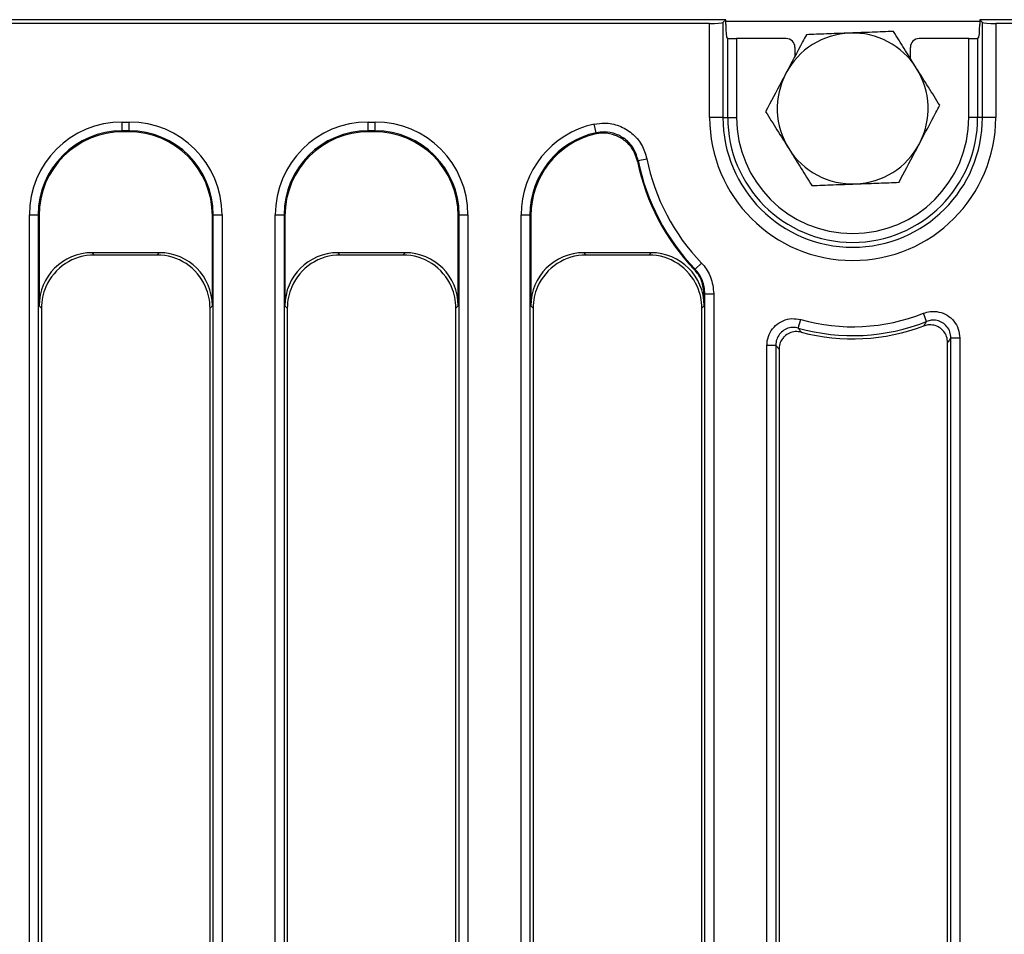
# Model space of a CAD drawing. Units: millimetres. Extents: x 8 to 419, y -29 to 291.
# Drawn here: x 97 to 119, y 150 to 171 of the extents above; entities that cross this region are included whole.
import ezdxf

# ---------------------------------------------------------------- set-up
doc = ezdxf.new("R2010")
doc.units = ezdxf.units.MM

msp = doc.modelspace()

# ---------------------------------------------------------------- linework, layer by layer
at = {"color": 7, "linetype": 'Continuous', "lineweight": 25}
for p, q in [((112.561109, 170.583741), (32.622351, 170.583741)), ((112.198721, 170.496252), (32.70984, 170.496252)), ((112.198721, 168.383741), (112.198721, 170.496252)), ((112.561109, 170.583741), (112.497579, 170.520212)), ((112.497579, 170.520212), (112.497579, 168.383741)), ((112.561109, 170.473448), (112.561109, 170.583741)), ((132.222351, 170.583741), (118.283593, 170.583741)), ((118.347123, 170.520212), (118.283593, 170.583741)), ((118.283593, 170.583741), (118.283593, 170.473448)), ((118.347123, 168.383741), (118.347123, 170.520212)), ((132.134862, 170.496252), (118.645981, 170.496252)), ((118.645981, 170.496252), (118.645981, 168.383741)), ((112.606378, 170.165672), (112.58644, 170.173631)), ((112.606378, 168.383741), (112.606378, 170.165672)), ((118.258263, 170.173631), (118.238324, 170.165672)), ((118.238324, 170.165672), (118.238324, 168.383741)), ((112.805617, 170.159297), (112.805617, 168.383741)), ((113.922442, 170.159297), (112.805617, 170.159297)), ((114.122351, 169.95954), (114.122351, 169.761941)), ((116.722351, 169.710229), (116.722351, 169.95954)), ((118.039085, 170.159297), (116.92226, 170.159297)), ((118.039085, 168.383741), (118.039085, 170.159297)), ((98.963605, 168.279519), (99.121097, 168.279519)), ((98.963605, 168.08028), (98.963605, 168.279519)), ((99.121097, 168.08028), (99.121097, 168.279519)), ((104.503605, 168.279519), (104.661097, 168.279519)), ((104.503605, 168.08028), (104.503605, 168.279519)), ((104.661097, 168.08028), (104.661097, 168.279519)), ((109.639769, 168.03731), (109.597576, 168.23171)), ((112.497579, 168.383741), (112.198721, 168.383741)), ((112.497579, 168.383741), (112.606378, 168.383741)), ((112.606378, 168.383741), (112.805617, 168.383741)), ((118.238324, 168.383741), (118.039085, 168.383741)), ((118.347123, 168.383741), (118.238324, 168.383741)), ((118.645981, 168.383741), (118.347123, 168.383741)), ((99.121097, 168.08028), (98.963605, 168.08028)), ((98.963605, 168.08028), (98.982628, 168.061257)), ((99.102074, 168.061257), (98.982628, 168.061257)), ((99.102074, 168.061257), (99.121097, 168.08028)), ((104.661097, 168.08028), (104.503605, 168.08028)), ((104.503605, 168.08028), (104.522628, 168.061257)), ((104.642074, 168.061257), (104.522628, 168.061257)), ((104.642074, 168.061257), (104.661097, 168.08028)), ((110.588877, 167.414439), (110.784226, 167.453614)), ((96.871596, 137.407659), (96.871596, 166.18751)), ((96.871596, 166.18751), (97.070835, 166.18751)), ((97.070835, 166.18751), (97.070835, 137.407659)), ((97.089858, 166.168487), (97.070835, 166.18751)), ((101.013867, 166.18751), (100.994844, 166.168487)), ((101.013867, 166.18751), (101.213106, 166.18751)), ((101.013867, 137.407659), (101.013867, 166.18751)), ((101.213106, 166.18751), (101.213106, 137.407659)), ((102.411596, 137.407659), (102.411596, 166.18751)), ((102.411596, 166.18751), (102.610835, 166.18751)), ((102.610835, 166.18751), (102.610835, 137.407659)), ((102.629858, 166.168487), (102.610835, 166.18751)), ((106.553867, 166.18751), (106.534844, 166.168487)), ((106.553867, 166.18751), (106.753106, 166.18751)), ((106.553867, 137.407659), (106.553867, 166.18751)), ((106.753106, 166.18751), (106.753106, 137.407659)), ((107.951596, 137.407659), (107.951596, 166.18751)), ((107.951596, 166.18751), (108.150835, 166.18751)), ((108.150835, 166.18751), (108.150835, 137.407659)), ((108.169858, 166.168487), (108.150835, 166.18751)), ((97.089858, 166.168487), (97.089858, 164.140801)), ((100.994844, 164.140801), (100.994844, 166.168487)), ((102.629858, 166.168487), (102.629858, 164.140801)), ((106.534844, 164.140801), (106.534844, 166.168487)), ((108.169858, 166.168487), (108.169858, 164.140801)), ((99.799411, 165.336234), (98.285292, 165.336234)), ((98.285292, 165.336234), (98.337785, 165.283741)), ((99.746917, 165.283741), (98.337785, 165.283741)), ((99.746917, 165.283741), (99.799411, 165.336234)), ((105.339411, 165.336234), (103.825292, 165.336234)), ((103.825292, 165.336234), (103.877785, 165.283741)), ((105.286917, 165.283741), (103.877785, 165.283741)), ((105.286917, 165.283741), (105.339411, 165.336234)), ((110.879411, 165.336234), (109.365292, 165.336234)), ((109.365292, 165.336234), (109.417785, 165.283741)), ((110.826917, 165.283741), (109.417785, 165.283741)), ((110.826917, 165.283741), (110.879411, 165.336234)), ((111.871031, 164.964655), (112.014561, 165.102841)), ((112.074844, 164.140801), (112.074844, 164.404251)), ((112.093867, 164.411912), (112.293106, 164.411912)), ((112.093867, 137.407659), (112.093867, 164.411912)), ((112.293106, 164.411912), (112.293106, 137.407659)), ((97.142351, 164.088308), (97.089858, 164.140801)), ((97.142351, 164.088308), (97.142351, 137.479175)), ((100.994844, 164.140801), (100.942351, 164.088308)), ((100.942351, 137.479175), (100.942351, 164.088308)), ((102.682351, 164.088308), (102.629858, 164.140801)), ((102.682351, 164.088308), (102.682351, 137.479175)), ((106.534844, 164.140801), (106.482351, 164.088308)), ((106.482351, 137.479175), (106.482351, 164.088308)), ((108.222351, 164.088308), (108.169858, 164.140801)), ((108.222351, 164.088308), (108.222351, 137.479175)), ((112.074844, 164.140801), (112.022351, 164.088308)), ((112.022351, 137.479175), (112.022351, 164.088308)), ((117.088383, 163.78632), (117.01488, 163.971504)), ((114.1974, 163.637075), (114.251443, 163.828845)), ((117.562351, 137.479175), (117.562351, 163.311808)), ((117.633867, 163.41595), (117.833106, 163.41595)), ((117.633867, 137.407659), (117.633867, 163.41595)), ((117.833106, 163.41595), (117.833106, 137.407659)), ((113.491596, 137.407659), (113.491596, 163.253537)), ((113.491596, 163.253537), (113.690835, 163.253537)), ((113.690835, 163.253537), (113.690835, 137.407659)), ((113.762351, 163.160006), (113.762351, 137.479175))]:
    msp.add_line(p, q, dxfattribs=at)
at = {"color": 1, "linetype": 'Continuous', "lineweight": 25}
msp.add_line((118.283593, 170.543741), (112.561109, 170.543741), dxfattribs=at)
at = {"color": 7, "linetype": 'Continuous', "lineweight": 25, "flags": 128}
for points in [[(111.852746, 164.956226), (111.870614, 164.964463), (111.871031, 164.964655)], [(112.093867, 164.411912), (112.093433, 164.411737), (112.074844, 164.404251)]]:
    msp.add_lwpolyline(points, dxfattribs=at)
at = {"color": 7, "linetype": 'Continuous', "lineweight": 25}
for centre, radius, start, end in [((115.422351, 168.583741), 1.7, 92.1278048, 152.1278048), ((115.422351, 168.583741), 1.7, 32.1278048, 92.1278048), ((115.422351, 168.583741), 1.7, 152.1278048, 212.1278048), ((115.422351, 168.583741), 1.7, 332.1278048, 32.1278048), ((115.422351, 168.383741), 3.22363, 180, 0), ((115.422351, 168.383741), 2.924772, 180, 0), ((115.422351, 168.383741), 2.815973, 180, 0), ((115.422351, 168.383741), 2.616734, 180, 0), ((115.422351, 168.583741), 1.7, 272.1278048, 332.1278048), ((115.422351, 168.583741), 1.7, 212.1278048, 272.1278048), ((115.422351, 168.383741), 4.948731, 191.5742878, 223.8366607), ((115.422351, 168.383741), 4.929708, 191.3396511, 223.9131882), ((115.422351, 168.383741), 4.730469, 191.3396511, 223.9131882), ((115.422351, 167.983741), 4.316734, 254.2614178, 291.6490134), ((115.422351, 167.983741), 4.515973, 254.2614178, 291.6490134), ((115.422351, 167.983741), 4.587489, 255.3440298, 290.443574)]:
    msp.add_arc(centre, radius, start, end, dxfattribs=at)
for centre, major_axis, ratio, start_param, end_param in [((112.198721, 170.522499), (0.3, 0), 0.087488664, 4.71238898, 6.195918845), ((112.587356, 170.473448), (0, 0.3), 0.087488664, 1.570796327, 3.106686069), ((118.257347, 170.473448), (0, 0.3), 0.087488664, 3.176499239, 4.71238898), ((118.645981, 170.522499), (0.3, 0), 0.087488664, 3.228859116, 4.71238898), ((112.805617, 170.166281), (0.2, 0), 0.034920769, 3.228859116, 4.71238898), ((118.039085, 170.166281), (0.2, 0), 0.034920769, 4.71238898, 6.195918845), ((113.922077, 169.959175), (0.166766, 0.111121), 0.998022861, 5.69633012, 7.265299948), ((116.922626, 169.959175), (0.166766, -0.111121), 0.998022861, 2.159478013, 3.72844784), ((98.979618, 166.171497), (1.496247, -1.496247), 0.992432509, 2.359992588, 3.923192719), ((99.105084, 166.171497), (-1.496247, -1.496247), 0.992432509, 2.359992588, 3.923192719), ((104.519618, 166.171497), (1.496247, -1.496247), 0.992432509, 2.359992588, 3.923192719), ((104.645084, 166.171497), (-1.496247, -1.496247), 0.992432509, 2.359992588, 3.923192719), ((110.059618, 166.171497), (1.496247, -1.496247), 0.992432509, 2.573373162, 3.923192719), ((98.979618, 166.171497), (1.355896, -1.355896), 0.990859888, 2.359992588, 3.923192719), ((98.997116, 166.153999), (1.353747, -1.353747), 0.992432509, 2.359992588, 3.923192719), ((99.087587, 166.153999), (-1.353747, -1.353747), 0.992432509, 2.359992588, 3.923192719), ((99.105084, 166.171497), (1.355896, 1.355896), 0.990859888, 5.501585242, 7.064785372), ((104.519618, 166.171497), (1.355896, -1.355896), 0.990859888, 2.359992588, 3.923192719), ((104.537116, 166.153999), (1.353747, -1.353747), 0.992432509, 2.359992588, 3.923192719), ((104.627587, 166.153999), (-1.353747, -1.353747), 0.992432509, 2.359992588, 3.923192719), ((104.645084, 166.171497), (1.355896, 1.355896), 0.990859888, 5.501585242, 7.064785372), ((110.059618, 166.171497), (1.355896, -1.355896), 0.990859888, 2.573373162, 3.923192719), ((110.077116, 166.153999), (1.353747, -1.353747), 0.992432509, 2.604372393, 3.923192719), ((98.294442, 164.131651), (-0.854998, 0.854998), 0.992432509, 5.501585242, 7.064785372), ((98.346935, 164.079157), (-0.854998, 0.854998), 0.992432509, 5.501585242, 6.655052621), ((99.737767, 164.079157), (0.854998, 0.854998), 0.992432509, 5.911317994, 7.064785372), ((99.79026, 164.131651), (0.854998, 0.854998), 0.992432509, 5.501585242, 7.064785372), ((103.834442, 164.131651), (-0.854998, 0.854998), 0.992432509, 5.501585242, 7.064785372), ((103.886935, 164.079157), (-0.854998, 0.854998), 0.992432509, 5.501585242, 6.655052621), ((105.277767, 164.079157), (0.854998, 0.854998), 0.992432509, 5.911317994, 7.064785372), ((105.33026, 164.131651), (0.854998, 0.854998), 0.992432509, 5.501585242, 7.064785372), ((109.374442, 164.131651), (-0.854998, 0.854998), 0.992432509, 5.501585242, 7.064785372), ((109.426935, 164.079157), (-0.854998, 0.854998), 0.992432509, 5.501585242, 6.655052621), ((110.817767, 164.079157), (0.854998, 0.854998), 0.992432509, 5.911317994, 7.064785372), ((110.87026, 164.131651), (0.854998, 0.854998), 0.992432509, 5.501585242, 7.064785372), ((98.346935, 164.079157), (-0.854998, 0.854998), 0.992432509, 0.371867314, 0.781600065), ((99.737767, 164.079157), (0.854998, 0.854998), 0.992432509, 5.501585242, 5.911317994), ((103.886935, 164.079157), (-0.854998, 0.854998), 0.992432509, 0.371867314, 0.781600065), ((105.277767, 164.079157), (0.854998, 0.854998), 0.992432509, 5.501585242, 5.911317994), ((109.426935, 164.079157), (-0.854998, 0.854998), 0.992432509, 0.371867314, 0.781600065), ((110.817767, 164.079157), (0.854998, 0.854998), 0.992432509, 5.501585242, 5.911317994)]:
    msp.add_ellipse(centre, major_axis=major_axis, ratio=ratio, start_param=start_param, end_param=end_param, dxfattribs=at)
for points, knots in [([(114.378414, 170.246127), (114.349628, 170.191696), (114.200285, 169.909305), (114.044954, 169.615592), (113.919564, 169.378493)], [0, 0, 0, 0, 0.19274999, 1, 1, 1, 1]), ([(115.359232, 170.282569), (115.335984, 170.281705), (115.159926, 170.275164), (114.827976, 170.262831), (114.52918, 170.251729), (114.378414, 170.246127)], [0, 0, 0, 0, 0.0700880251, 0.5307833989, 1, 1, 1, 1]), ([(116.340051, 170.319011), (116.180762, 170.313092), (115.859263, 170.301147), (115.526916, 170.288799), (115.359232, 170.282569)], [0, 0, 0, 0, 0.4954579635, 1, 1, 1, 1]), ([(116.86202, 169.487817), (116.849648, 169.507519), (116.755954, 169.656719), (116.579297, 169.93803), (116.420286, 170.191244), (116.340051, 170.319011)], [0, 0, 0, 0, 0.070088025, 0.530783399, 1, 1, 1, 1]), ([(113.919564, 169.378493), (113.885792, 169.314634), (113.730553, 169.021094), (113.579167, 168.734839), (113.460714, 168.510858)], [0, 0, 0, 0, 0.217545539, 1, 1, 1, 1]), ([(117.383989, 168.656624), (117.299219, 168.791614), (117.128124, 169.064068), (116.951257, 169.345715), (116.86202, 169.487817)], [0, 0, 0, 0, 0.495457963, 1, 1, 1, 1]), ([(116.925139, 167.78899), (117.050529, 168.026089), (117.205859, 168.319802), (117.355203, 168.602193), (117.383989, 168.656624)], [0, 0, 0, 0, 0.807250011, 1, 1, 1, 1]), ([(113.460714, 168.510858), (113.545484, 168.375869), (113.716578, 168.103415), (113.893445, 167.821768), (113.982682, 167.679665)], [0, 0, 0, 0, 0.495457963, 1, 1, 1, 1]), ([(109.597576, 168.23171), (109.675334, 168.243011), (109.863304, 168.270329), (110.165766, 168.208126), (110.458042, 168.037626), (110.685597, 167.777936), (110.751353, 167.561712), (110.784226, 167.453614)], [0, 0, 0, 0, 0.149226022, 0.360734227, 0.573014816, 0.786534634, 1, 1, 1, 1]), ([(109.601602, 168.004588), (109.612281, 168.013922), (109.624952, 168.024998), (109.637756, 168.035637), (109.639769, 168.03731)], [0, 0, 0, 0, 0.842776574, 1, 1, 1, 1]), ([(110.574251, 167.390836), (110.547587, 167.477254), (110.494253, 167.650115), (110.311279, 167.857235), (110.076875, 167.992591), (109.827536, 168.04292), (109.670615, 168.016297), (109.601602, 168.004588)], [0, 0, 0, 0, 0.210027351, 0.420111842, 0.62888638, 0.836785953, 1, 1, 1, 1]), ([(110.588877, 167.414439), (110.562739, 167.50115), (110.510497, 167.674462), (110.328636, 167.882759), (110.094696, 168.01927), (109.852481, 168.068708), (109.702042, 168.046502), (109.639769, 168.03731)], [0, 0, 0, 0, 0.213732598, 0.42719298, 0.639274073, 0.850680424, 1, 1, 1, 1]), ([(116.466289, 166.921355), (116.584741, 167.145336), (116.736128, 167.431591), (116.891367, 167.725131), (116.925139, 167.78899)], [0, 0, 0, 0, 0.78245446, 1, 1, 1, 1]), ([(113.982682, 167.679665), (113.995054, 167.659963), (114.088749, 167.510763), (114.265405, 167.229452), (114.424417, 166.976239), (114.504651, 166.848472)], [0, 0, 0, 0, 0.070088025, 0.530783399, 1, 1, 1, 1]), ([(110.588877, 167.414439), (110.588467, 167.413795), (110.583549, 167.406068), (110.578698, 167.398121), (110.574251, 167.390836)], [0, 0, 0, 0, 0.083290324, 1, 1, 1, 1]), ([(114.504651, 166.848472), (114.66394, 166.85439), (114.985439, 166.866335), (115.317787, 166.878683), (115.48547, 166.884913)], [0, 0, 0, 0, 0.495457963, 1, 1, 1, 1]), ([(115.48547, 166.884913), (115.508718, 166.885777), (115.684776, 166.892318), (116.016727, 166.904652), (116.315522, 166.915753), (116.466289, 166.921355)], [0, 0, 0, 0, 0.070088025, 0.530783399, 1, 1, 1, 1]), ([(112.014561, 165.102841), (112.024942, 165.091722), (112.111351, 164.999163), (112.25254, 164.778273), (112.279028, 164.539049), (112.293106, 164.411912)], [0, 0, 0, 0, 0.060122851, 0.500496399, 1, 1, 1, 1]), ([(112.074844, 164.404251), (112.063622, 164.505784), (112.042489, 164.696984), (111.929844, 164.873456), (111.86092, 164.947452), (111.852746, 164.956226)], [0, 0, 0, 0, 0.499510749, 0.940649812, 1, 1, 1, 1]), ([(112.093867, 164.411912), (112.082664, 164.513642), (112.061584, 164.705056), (111.948531, 164.881763), (111.879344, 164.955764), (111.871031, 164.964655)], [0, 0, 0, 0, 0.499501458, 0.939864281, 1, 1, 1, 1]), ([(117.01488, 163.971504), (117.065206, 163.98716), (117.179341, 164.022665), (117.369091, 164.010545), (117.557623, 163.934796), (117.709885, 163.798953), (117.813314, 163.619116), (117.826509, 163.483664), (117.833106, 163.41595)], [0, 0, 0, 0, 0.135459092, 0.307211059, 0.47883875, 0.651635224, 0.825847668, 1, 1, 1, 1]), ([(113.491596, 163.253537), (113.493126, 163.285488), (113.497845, 163.384073), (113.553602, 163.543607), (113.678146, 163.704555), (113.850088, 163.814093), (114.050923, 163.864807), (114.184609, 163.840831), (114.251443, 163.828845)], [0, 0, 0, 0, 0.087163581, 0.268940922, 0.450416018, 0.632798962, 0.816426315, 1, 1, 1, 1]), ([(117.024691, 163.685188), (117.039985, 163.709285), (117.061242, 163.742777), (117.082437, 163.776781), (117.088383, 163.78632)], [0, 0, 0, 0, 0.719501049, 1, 1, 1, 1]), ([(117.633867, 163.41595), (117.629725, 163.461391), (117.621459, 163.552078), (117.552963, 163.67277), (117.451413, 163.76367), (117.325328, 163.813932), (117.198345, 163.821253), (117.122087, 163.797027), (117.088383, 163.78632)], [0, 0, 0, 0, 0.1748233794, 0.3488964174, 0.5210765589, 0.6921608386, 0.8639428993, 1, 1, 1, 1]), ([(114.1974, 163.637075), (114.152678, 163.645349), (114.063398, 163.661866), (113.928996, 163.628581), (113.814129, 163.555539), (113.731252, 163.447788), (113.69457, 163.340936), (113.691751, 163.274963), (113.690835, 163.253537)], [0, 0, 0, 0, 0.1841236231, 0.3675827235, 0.5494293054, 0.7305126818, 0.91247785, 1, 1, 1, 1]), ([(114.26165, 163.545518), (114.216949, 163.552673), (114.127534, 163.566985), (113.994577, 163.530502), (113.908354, 163.474158), (113.870007, 163.433036), (113.862058, 163.424511)], [0, 0, 0, 0, 0.307323251, 0.614733592, 0.920130374, 1, 1, 1, 1]), ([(114.1974, 163.637075), (114.203885, 163.627751), (114.22527, 163.597004), (114.246711, 163.56666), (114.26165, 163.545518)], [0, 0, 0, 0, 0.303245117, 1, 1, 1, 1]), ([(117.462644, 163.576598), (117.434586, 163.603402), (117.374256, 163.661034), (117.252688, 163.707825), (117.129463, 163.716067), (117.055706, 163.694329), (117.024691, 163.685188)], [0, 0, 0, 0, 0.241736447, 0.519766284, 0.798057254, 1, 1, 1, 1]), ([(117.562351, 163.311808), (117.557973, 163.35688), (117.549216, 163.447039), (117.499792, 163.533152), (117.466632, 163.571934), (117.462644, 163.576598)], [0, 0, 0, 0, 0.467928901, 0.936013829, 1, 1, 1, 1]), ([(113.862058, 163.424511), (113.84217, 163.398279), (113.795357, 163.336535), (113.765951, 163.241887), (113.763176, 163.178765), (113.762351, 163.160006)], [0, 0, 0, 0, 0.3417318726, 0.8043720989, 1, 1, 1, 1]), ([(117.633867, 163.41595), (117.627181, 163.406119), (117.603346, 163.371072), (117.579505, 163.336606), (117.562351, 163.311808)], [0, 0, 0, 0, 0.280506219, 1, 1, 1, 1]), ([(113.762351, 163.160006), (113.74574, 163.181591), (113.7219, 163.212571), (113.698063, 163.244004), (113.690835, 163.253537)], [0, 0, 0, 0, 0.696749342, 1, 1, 1, 1])]:
    msp.add_open_spline(points, degree=3, knots=knots, dxfattribs=at)

doc.saveas('drawing.dxf')
